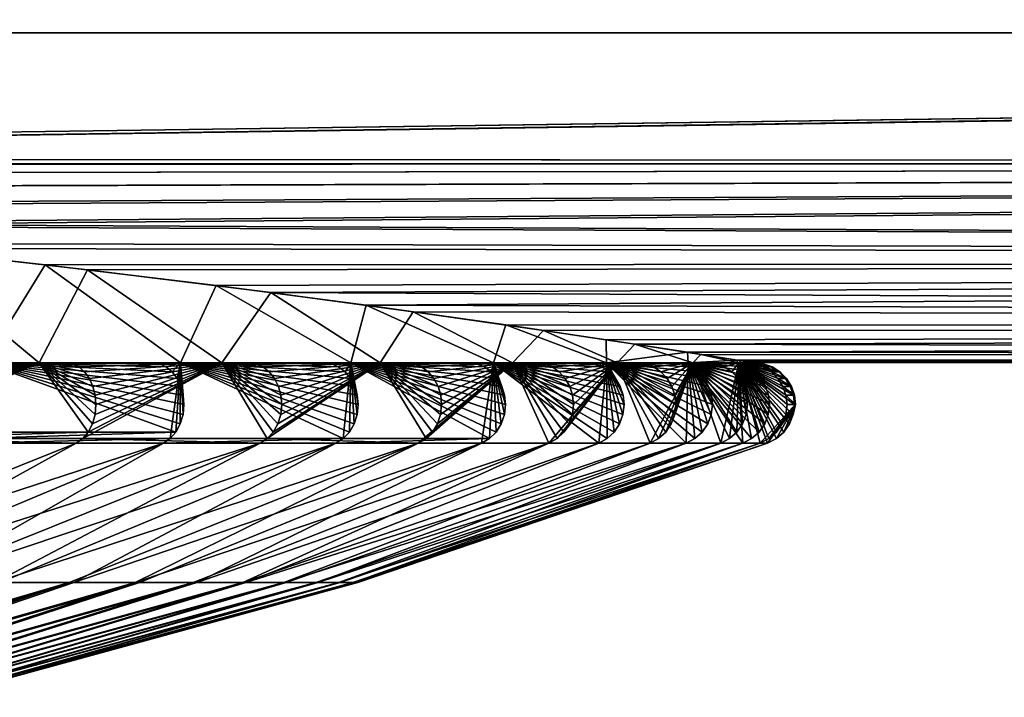
# Model space of a CAD drawing. Extents: x -258 to 14, y -30 to 214.
# Drawn here: x -11 to -9, y -19 to -19 of the extents above; entities that cross this region are included whole.
import ezdxf

# ---------------------------------------------------------------- set-up
doc = ezdxf.new("R2010")
doc.units = 0
doc.header["$MEASUREMENT"] = 0

msp = doc.modelspace()

# ---------------------------------------------------------------- linework, layer by layer
for points in [[(-2, -18.602598, 3.865664), (-23.799999, -18.407375, 4.708348), (-23.799999, -18.602598, 3.865664)], [(-2, -18.602598, 3.865664), (-2, -18.407375, 4.708348), (-23.799999, -18.407375, 4.708348)], [(-2, -18.407375, -4.708348), (-23.799999, -18.602598, -3.865664), (-23.799999, -18.407375, -4.708348)], [(-2, -18.407375, -4.708348), (-2, -18.602598, -3.865664), (-23.799999, -18.602598, -3.865664)], [(-12.858788, -18.754272, 3.045864), (-2, -18.602598, 3.865664), (-23.799999, -18.602598, 3.865664)], [(-2, -18.602598, -3.865664), (-12.54128, -18.754271, -3.045867), (-23.799999, -18.602598, -3.865664)], [(-12.51231, -18.754539, 3.044219), (-2, -18.602598, 3.865664), (-12.858788, -18.754272, 3.045864)], [(-2, -18.602598, -3.865664), (-2, -18.759264, -3.014968), (-12.54128, -18.754271, -3.045867)], [(-2, -18.759264, 3.014968), (-2, -18.602598, 3.865664), (-12.51231, -18.754539, 3.044219)], [(-2, -18.759264, -3.014968), (-12.196694, -18.760353, -3.008186), (-12.54128, -18.754271, -3.045867)], [(-2, -18.759264, 3.014968), (-12.51231, -18.754539, 3.044219), (-12.168004, -18.761145, 3.003244)], [(-2, -18.759264, -3.014968), (-11.858479, -18.77247, -2.931611), (-12.196694, -18.760353, -3.008186)], [(-2, -18.759264, 3.014968), (-12.168004, -18.761145, 3.003244), (-11.863336, -18.772253, 2.933001)], [(-2, -18.759264, 3.014968), (-11.863336, -18.772253, 2.933001), (-11.534939, -18.789755, 2.818711)], [(-2, -18.759264, -3.014968), (-11.530341, -18.790039, -2.816806), (-11.858479, -18.77247, -2.931611)], [(-2, -18.759264, 3.014968), (-11.534939, -18.789755, 2.818711), (-11.251649, -18.809444, 2.684173)], [(-2, -18.759264, -3.014968), (-11.21687, -18.812155, -2.665112), (-11.530341, -18.790039, -2.816806)], [(-2, -18.759264, 3.014968), (-11.251649, -18.809444, 2.684173), (-10.983307, -18.832008, 2.521005)], [(-2, -18.759264, -3.014968), (-10.950756, -18.835003, -2.498529), (-11.21687, -18.812155, -2.665112)], [(-2, -18.877048, 2.158024), (-2, -18.759264, 3.014968), (-10.983307, -18.832008, 2.521005)], [(-2, -18.759264, -3.014968), (-2, -18.877048, -2.158024), (-10.950756, -18.835003, -2.498529)], [(-2, -18.877048, 2.158024), (-10.983307, -18.832008, 2.521005), (-10.733047, -18.856468, 2.331008)], [(-2, -18.877048, -2.158024), (-10.676783, -18.862421, -2.282343), (-10.950756, -18.835003, -2.498529)], [(-2, -18.877048, 2.158024), (-10.733047, -18.856468, 2.331008), (-10.503564, -18.881786, 2.116167)], [(-10.503564, -18.881786, 2.116167), (-10.733047, -18.856468, 2.331008), (-10.576413, -19, 2.189265)], [(-10.676783, -18.862421, -2.282343), (-10.510736, -19, -2.123587), (-10.757149, -19, -2.351133)], [(-2, -18.877048, -2.158024), (-10.452393, -18.887806, -2.061736), (-10.676783, -18.862421, -2.282343)], [(-10.676783, -18.862421, -2.282343), (-10.452393, -18.887806, -2.061736), (-10.510736, -19, -2.123587)], [(-2, -18.877048, 2.158024), (-10.503564, -18.881786, 2.116167), (-10.297505, -18.906864, 1.878966)], [(-2, -18.877048, -2.158024), (-10.231726, -18.915335, -1.791679), (-10.452393, -18.887806, -2.061736)], [(-10.116891, -18.930662, 1.621742), (-2, -18.877048, 2.158024), (-10.297505, -18.906864, 1.878966)], [(-2, -18.877048, -2.158024), (-2, -18.955708, -1.296606), (-10.231726, -18.915335, -1.791679)], [(-2, -18.955708, 1.296606), (-2, -18.877048, 2.158024), (-10.116891, -18.930662, 1.621742)], [(-10.340436, -19, 1.932604), (-10.503564, -18.881786, 2.116167), (-10.576413, -19, 2.189265)], [(-10.452393, -18.887806, -2.061736), (-10.290798, -19, -1.87036), (-10.510736, -19, -2.123587)], [(-10.297505, -18.906864, 1.878966), (-10.503564, -18.881786, 2.116167), (-10.340436, -19, 1.932604)], [(-10.452393, -18.887806, -2.061736), (-10.231726, -18.915335, -1.791679), (-10.290798, -19, -1.87036)], [(-10.135293, -19, 1.65069), (-10.297505, -18.906864, 1.878966), (-10.340436, -19, 1.932604)], [(-10.116891, -18.930662, 1.621742), (-10.297505, -18.906864, 1.878966), (-10.135293, -19, 1.65069)], [(-10.231726, -18.915335, -1.791679), (-10.099995, -19, -1.594514), (-10.290798, -19, -1.87036)], [(-10.231726, -18.915335, -1.791679), (-2, -18.955708, -1.296606), (-10.060476, -18.938442, -1.528208)], [(-10.231726, -18.915335, -1.791679), (-10.060476, -18.938442, -1.528208), (-10.099995, -19, -1.594514)], [(-9.963663, -19, 1.347206), (-10.116891, -18.930662, 1.621742), (-10.135293, -19, 1.65069)], [(-2, -18.955708, 1.296606), (-10.116891, -18.930662, 1.621742), (-9.948833, -18.954325, 1.316656)], [(-9.948833, -18.954325, 1.316656), (-10.116891, -18.930662, 1.621742), (-9.963663, -19, 1.347206)], [(-10.060476, -18.938442, -1.528208), (-9.940635, -19, -1.299385), (-10.099995, -19, -1.594514)], [(-2, -18.955708, -1.296606), (-9.903522, -18.960955, -1.217466), (-10.060476, -18.938442, -1.528208)], [(-10.060476, -18.938442, -1.528208), (-9.903522, -18.960955, -1.217466), (-9.940635, -19, -1.299385)], [(-9.827791, -19, 1.026117), (-9.948833, -18.954325, 1.316656), (-9.963663, -19, 1.347206)], [(-2, -18.955708, 1.296606), (-9.948833, -18.954325, 1.316656), (-9.828205, -18.972208, 1.027274)], [(-9.828205, -18.972208, 1.027274), (-9.948833, -18.954325, 1.316656), (-9.827791, -19, 1.026117)], [(-9.940635, -19, -1.299385), (-9.903522, -18.960955, -1.217466), (-9.814643, -19, -0.988543)], [(-2, -18.955708, -1.296606), (-9.793367, -18.977512, -0.924114), (-9.903522, -18.960955, -1.217466)], [(-9.903522, -18.960955, -1.217466), (-9.793367, -18.977512, -0.924114), (-9.814643, -19, -0.988543)], [(-9.730188, -18.987293, 0.69478), (-2, -18.955708, 1.296606), (-9.828205, -18.972208, 1.027274)], [(-2, -18.955708, -1.296606), (-2, -18.995077, -0.432501), (-9.793367, -18.977512, -0.924114)], [(-2, -18.995077, 0.432501), (-2, -18.955708, 1.296606), (-9.730188, -18.987293, 0.69478)], [(-9.730188, -18.987293, 0.69478), (-9.828205, -18.972208, 1.027274), (-9.827791, -19, 1.026117)], [(-9.730188, -18.987293, 0.69478), (-9.827791, -19, 1.026117), (-9.729451, -19, 0.691619)], [(-9.814643, -19, -0.988543), (-9.793367, -18.977512, -0.924114), (-9.723545, -19, -0.665746)], [(-9.793367, -18.977512, -0.924114), (-2, -18.995077, -0.432501), (-9.714022, -18.989828, -0.621631)], [(-9.793367, -18.977512, -0.924114), (-9.714022, -18.989828, -0.621631), (-9.723545, -19, -0.665746)], [(-2, -18.995077, 0.432501), (-9.730188, -18.987293, 0.69478), (-9.670469, -18.996725, 0.352768)], [(-9.670469, -18.996725, 0.352768), (-9.730188, -18.987293, 0.69478), (-9.729451, -19, 0.691619)], [(-10.71943, -19.001253, -2.334059), (-10.757149, -19, -2.351133), (-10.510736, -19, -2.123587)], [(-10.71943, -19.001253, -2.334059), (-10.510736, -19, -2.123587), (-10.712592, -19.004951, -2.342118)], [(-10.712592, -19.004951, -2.342118), (-10.510736, -19, -2.123587), (-10.706458, -19.010908, -2.349346)], [(-10.706458, -19.010908, -2.349346), (-10.510736, -19, -2.123587), (-10.701336, -19.018826, -2.355383)], [(-10.702487, -19.083282, -2.354026), (-10.510736, -19, -2.123587), (-10.451479, -19.083282, -2.115574)], [(-10.698017, -19.073336, -2.359293), (-10.510736, -19, -2.123587), (-10.702487, -19.083282, -2.354026)], [(-10.701336, -19.018826, -2.355383), (-10.510736, -19, -2.123587), (-10.697481, -19.028305, -2.359925)], [(-10.695227, -19.062021, -2.362582), (-10.510736, -19, -2.123587), (-10.698017, -19.073336, -2.359293)], [(-10.697481, -19.028305, -2.359925), (-10.510736, -19, -2.123587), (-10.695089, -19.038874, -2.362744)], [(-10.694278, -19.049999, -2.3637), (-10.510736, -19, -2.123587), (-10.695227, -19.062021, -2.362582)], [(-10.695089, -19.038874, -2.362744), (-10.510736, -19, -2.123587), (-10.694278, -19.049999, -2.3637)], [(-10.345974, -19.083282, 1.997513), (-10.576413, -19, 2.189265), (-10.584426, -19.083282, 2.248521)], [(-10.340707, -19.073336, 2.001982), (-10.576413, -19, 2.189265), (-10.345974, -19.083282, 1.997513)], [(-10.337418, -19.062021, 2.004773), (-10.576413, -19, 2.189265), (-10.340707, -19.073336, 2.001982)], [(-10.3363, -19.049999, 2.005722), (-10.576413, -19, 2.189265), (-10.337418, -19.062021, 2.004773)], [(-10.337255, -19.038874, 2.004911), (-10.576413, -19, 2.189265), (-10.3363, -19.049999, 2.005722)], [(-10.340075, -19.028305, 2.002518), (-10.576413, -19, 2.189265), (-10.337255, -19.038874, 2.004911)], [(-10.344617, -19.018826, 1.998664), (-10.576413, -19, 2.189265), (-10.340075, -19.028305, 2.002518)], [(-10.350654, -19.010908, 1.993542), (-10.576413, -19, 2.189265), (-10.344617, -19.018826, 1.998664)], [(-10.357882, -19.004951, 1.987408), (-10.576413, -19, 2.189265), (-10.350654, -19.010908, 1.993542)], [(-10.365941, -19.001253, 1.98057), (-10.576413, -19, 2.189265), (-10.357882, -19.004951, 1.987408)], [(-10.365941, -19.001253, 1.98057), (-10.340436, -19, 1.932604), (-10.576413, -19, 2.189265)], [(-10.446448, -19.073336, -2.120307), (-10.451479, -19.083282, -2.115574), (-10.510736, -19, -2.123587)], [(-10.443307, -19.062021, -2.123263), (-10.446448, -19.073336, -2.120307), (-10.510736, -19, -2.123587)], [(-10.442239, -19.049999, -2.124268), (-10.443307, -19.062021, -2.123263), (-10.510736, -19, -2.123587)], [(-10.443151, -19.038874, -2.123409), (-10.442239, -19.049999, -2.124268), (-10.510736, -19, -2.123587)], [(-10.445846, -19.028305, -2.120875), (-10.443151, -19.038874, -2.123409), (-10.510736, -19, -2.123587)], [(-10.450184, -19.018826, -2.116793), (-10.445846, -19.028305, -2.120875), (-10.510736, -19, -2.123587)], [(-10.45595, -19.010908, -2.111368), (-10.450184, -19.018826, -2.116793), (-10.510736, -19, -2.123587)], [(-10.462854, -19.004951, -2.104872), (-10.45595, -19.010908, -2.111368), (-10.510736, -19, -2.123587)], [(-10.470551, -19.001253, -2.09763), (-10.510736, -19, -2.123587), (-10.290798, -19, -1.87036)], [(-10.470551, -19.001253, -2.09763), (-10.462854, -19.004951, -2.104872), (-10.510736, -19, -2.123587)], [(-10.470551, -19.001253, -2.09763), (-10.290798, -19, -1.87036), (-10.462854, -19.004951, -2.104872)], [(-10.462854, -19.004951, -2.104872), (-10.290798, -19, -1.87036), (-10.45595, -19.010908, -2.111368)], [(-10.458104, -19.091278, -2.109341), (-10.290798, -19, -1.87036), (-10.23603, -19.091278, -1.845065)], [(-10.451479, -19.083282, -2.115574), (-10.290798, -19, -1.87036), (-10.458104, -19.091278, -2.109341)], [(-10.45595, -19.010908, -2.111368), (-10.290798, -19, -1.87036), (-10.450184, -19.018826, -2.116793)], [(-10.446448, -19.073336, -2.120307), (-10.290798, -19, -1.87036), (-10.451479, -19.083282, -2.115574)], [(-10.450184, -19.018826, -2.116793), (-10.290798, -19, -1.87036), (-10.445846, -19.028305, -2.120875)], [(-10.443307, -19.062021, -2.123263), (-10.290798, -19, -1.87036), (-10.446448, -19.073336, -2.120307)], [(-10.445846, -19.028305, -2.120875), (-10.290798, -19, -1.87036), (-10.443151, -19.038874, -2.123409)], [(-10.442239, -19.049999, -2.124268), (-10.290798, -19, -1.87036), (-10.443307, -19.062021, -2.123263)], [(-10.443151, -19.038874, -2.123409), (-10.290798, -19, -1.87036), (-10.442239, -19.049999, -2.124268)], [(-10.365941, -19.001253, 1.98057), (-10.357882, -19.004951, 1.987408), (-10.340436, -19, 1.932604)], [(-10.357882, -19.004951, 1.987408), (-10.350654, -19.010908, 1.993542), (-10.340436, -19, 1.932604)], [(-10.345974, -19.083282, 1.997513), (-10.35291, -19.091278, 1.991628), (-10.340436, -19, 1.932604)], [(-10.144676, -19.091278, 1.716314), (-10.340436, -19, 1.932604), (-10.35291, -19.091278, 1.991628)], [(-10.350654, -19.010908, 1.993542), (-10.344617, -19.018826, 1.998664), (-10.340436, -19, 1.932604)], [(-10.340707, -19.073336, 2.001982), (-10.345974, -19.083282, 1.997513), (-10.340436, -19, 1.932604)], [(-10.344617, -19.018826, 1.998664), (-10.340075, -19.028305, 2.002518), (-10.340436, -19, 1.932604)], [(-10.337418, -19.062021, 2.004773), (-10.340707, -19.073336, 2.001982), (-10.340436, -19, 1.932604)], [(-10.3363, -19.049999, 2.005722), (-10.337418, -19.062021, 2.004773), (-10.340436, -19, 1.932604)], [(-10.337255, -19.038874, 2.004911), (-10.3363, -19.049999, 2.005722), (-10.340436, -19, 1.932604)], [(-10.340075, -19.028305, 2.002518), (-10.337255, -19.038874, 2.004911), (-10.340436, -19, 1.932604)], [(-10.137125, -19.083282, 1.721386), (-10.340436, -19, 1.932604), (-10.144676, -19.091278, 1.716314)], [(-10.131391, -19.073336, 1.725237), (-10.340436, -19, 1.932604), (-10.137125, -19.083282, 1.721386)], [(-10.12781, -19.062021, 1.727643), (-10.340436, -19, 1.932604), (-10.131391, -19.073336, 1.725237)], [(-10.126593, -19.049999, 1.72846), (-10.340436, -19, 1.932604), (-10.12781, -19.062021, 1.727643)], [(-10.127633, -19.038874, 1.727761), (-10.340436, -19, 1.932604), (-10.126593, -19.049999, 1.72846)], [(-10.130703, -19.028305, 1.725699), (-10.340436, -19, 1.932604), (-10.127633, -19.038874, 1.727761)], [(-10.135648, -19.018826, 1.722378), (-10.340436, -19, 1.932604), (-10.130703, -19.028305, 1.725699)], [(-10.14222, -19.010908, 1.717964), (-10.340436, -19, 1.932604), (-10.135648, -19.018826, 1.722378)], [(-10.15009, -19.004951, 1.712678), (-10.340436, -19, 1.932604), (-10.14222, -19.010908, 1.717964)], [(-10.158863, -19.001253, 1.706785), (-10.340436, -19, 1.932604), (-10.15009, -19.004951, 1.712678)], [(-10.158863, -19.001253, 1.706785), (-10.135293, -19, 1.65069), (-10.340436, -19, 1.932604)], [(-10.228748, -19.083282, -1.850517), (-10.23603, -19.091278, -1.845065), (-10.290798, -19, -1.87036)], [(-10.223219, -19.073336, -1.854658), (-10.228748, -19.083282, -1.850517), (-10.290798, -19, -1.87036)], [(-10.219767, -19.062021, -1.857243), (-10.223219, -19.073336, -1.854658), (-10.290798, -19, -1.87036)], [(-10.218593, -19.049999, -1.858122), (-10.219767, -19.062021, -1.857243), (-10.290798, -19, -1.87036)], [(-10.219596, -19.038874, -1.857371), (-10.218593, -19.049999, -1.858122), (-10.290798, -19, -1.87036)], [(-10.222556, -19.028305, -1.855154), (-10.219596, -19.038874, -1.857371), (-10.290798, -19, -1.87036)], [(-10.227324, -19.018826, -1.851584), (-10.222556, -19.028305, -1.855154), (-10.290798, -19, -1.87036)], [(-10.233662, -19.010908, -1.846838), (-10.227324, -19.018826, -1.851584), (-10.290798, -19, -1.87036)], [(-10.24125, -19.004951, -1.841156), (-10.233662, -19.010908, -1.846838), (-10.290798, -19, -1.87036)], [(-10.249709, -19.001253, -1.834821), (-10.24125, -19.004951, -1.841156), (-10.290798, -19, -1.87036)], [(-10.249709, -19.001253, -1.834821), (-10.290798, -19, -1.87036), (-10.099995, -19, -1.594514)], [(-10.249709, -19.001253, -1.834821), (-10.099995, -19, -1.594514), (-10.24125, -19.004951, -1.841156)], [(-10.24125, -19.004951, -1.841156), (-10.099995, -19, -1.594514), (-10.233662, -19.010908, -1.846838)], [(-10.23603, -19.091278, -1.845065), (-10.099995, -19, -1.594514), (-10.044941, -19.091278, -1.557587)], [(-10.228748, -19.083282, -1.850517), (-10.099995, -19, -1.594514), (-10.23603, -19.091278, -1.845065)], [(-10.233662, -19.010908, -1.846838), (-10.099995, -19, -1.594514), (-10.227324, -19.018826, -1.851584)], [(-10.223219, -19.073336, -1.854658), (-10.099995, -19, -1.594514), (-10.228748, -19.083282, -1.850517)], [(-10.227324, -19.018826, -1.851584), (-10.099995, -19, -1.594514), (-10.222556, -19.028305, -1.855154)], [(-10.219767, -19.062021, -1.857243), (-10.099995, -19, -1.594514), (-10.223219, -19.073336, -1.854658)], [(-10.222556, -19.028305, -1.855154), (-10.099995, -19, -1.594514), (-10.219596, -19.038874, -1.857371)], [(-10.218593, -19.049999, -1.858122), (-10.099995, -19, -1.594514), (-10.219767, -19.062021, -1.857243)], [(-10.219596, -19.038874, -1.857371), (-10.099995, -19, -1.594514), (-10.218593, -19.049999, -1.858122)], [(-10.158863, -19.001253, 1.706785), (-10.15009, -19.004951, 1.712678), (-10.135293, -19, 1.65069)], [(-10.15009, -19.004951, 1.712678), (-10.14222, -19.010908, 1.717964), (-10.135293, -19, 1.65069)], [(-10.137125, -19.083282, 1.721386), (-10.144676, -19.091278, 1.716314), (-10.135293, -19, 1.65069)], [(-9.968577, -19.091278, 1.419417), (-10.135293, -19, 1.65069), (-10.144676, -19.091278, 1.716314)], [(-10.14222, -19.010908, 1.717964), (-10.135648, -19.018826, 1.722378), (-10.135293, -19, 1.65069)], [(-10.131391, -19.073336, 1.725237), (-10.137125, -19.083282, 1.721386), (-10.135293, -19, 1.65069)], [(-10.135648, -19.018826, 1.722378), (-10.130703, -19.028305, 1.725699), (-10.135293, -19, 1.65069)], [(-10.12781, -19.062021, 1.727643), (-10.131391, -19.073336, 1.725237), (-10.135293, -19, 1.65069)], [(-10.126593, -19.049999, 1.72846), (-10.12781, -19.062021, 1.727643), (-10.135293, -19, 1.65069)], [(-10.127633, -19.038874, 1.727761), (-10.126593, -19.049999, 1.72846), (-10.135293, -19, 1.65069)], [(-10.130703, -19.028305, 1.725699), (-10.127633, -19.038874, 1.727761), (-10.135293, -19, 1.65069)], [(-9.960505, -19.083282, 1.423611), (-10.135293, -19, 1.65069), (-9.968577, -19.091278, 1.419417)], [(-9.954376, -19.073336, 1.426797), (-10.135293, -19, 1.65069), (-9.960505, -19.083282, 1.423611)], [(-9.950549, -19.062021, 1.428786), (-10.135293, -19, 1.65069), (-9.954376, -19.073336, 1.426797)], [(-9.949247, -19.049999, 1.429462), (-10.135293, -19, 1.65069), (-9.950549, -19.062021, 1.428786)], [(-9.95036, -19.038874, 1.428884), (-10.135293, -19, 1.65069), (-9.949247, -19.049999, 1.429462)], [(-9.953641, -19.028305, 1.427179), (-10.135293, -19, 1.65069), (-9.95036, -19.038874, 1.428884)], [(-9.958927, -19.018826, 1.424432), (-10.135293, -19, 1.65069), (-9.953641, -19.028305, 1.427179)], [(-9.965952, -19.010908, 1.420781), (-10.135293, -19, 1.65069), (-9.958927, -19.018826, 1.424432)], [(-9.974364, -19.004951, 1.416409), (-10.135293, -19, 1.65069), (-9.965952, -19.010908, 1.420781)], [(-9.983742, -19.001253, 1.411536), (-9.963663, -19, 1.347206), (-10.135293, -19, 1.65069)], [(-9.983742, -19.001253, 1.411536), (-10.135293, -19, 1.65069), (-9.974364, -19.004951, 1.416409)], [(-10.037095, -19.083282, -1.562189), (-10.044941, -19.091278, -1.557587), (-10.099995, -19, -1.594514)], [(-10.031137, -19.073336, -1.565684), (-10.037095, -19.083282, -1.562189), (-10.099995, -19, -1.594514)], [(-10.027416, -19.062021, -1.567867), (-10.031137, -19.073336, -1.565684), (-10.099995, -19, -1.594514)], [(-10.026152, -19.049999, -1.568609), (-10.027416, -19.062021, -1.567867), (-10.099995, -19, -1.594514)], [(-10.027233, -19.038874, -1.567975), (-10.026152, -19.049999, -1.568609), (-10.099995, -19, -1.594514)], [(-10.030422, -19.028305, -1.566104), (-10.027233, -19.038874, -1.567975), (-10.099995, -19, -1.594514)], [(-10.035561, -19.018826, -1.563089), (-10.030422, -19.028305, -1.566104), (-10.099995, -19, -1.594514)], [(-10.042389, -19.010908, -1.559083), (-10.035561, -19.018826, -1.563089), (-10.099995, -19, -1.594514)], [(-10.050567, -19.004951, -1.554286), (-10.042389, -19.010908, -1.559083), (-10.099995, -19, -1.594514)], [(-10.059682, -19.001253, -1.548939), (-10.099995, -19, -1.594514), (-9.940635, -19, -1.299385)], [(-10.059682, -19.001253, -1.548939), (-10.050567, -19.004951, -1.554286), (-10.099995, -19, -1.594514)], [(-10.059682, -19.001253, -1.548939), (-9.940635, -19, -1.299385), (-10.050567, -19.004951, -1.554286)], [(-10.054214, -19.096851, -1.552146), (-9.940635, -19, -1.299385), (-9.897065, -19.096851, -1.246153)], [(-10.044941, -19.091278, -1.557587), (-9.940635, -19, -1.299385), (-10.054214, -19.096851, -1.552146)], [(-10.050567, -19.004951, -1.554286), (-9.940635, -19, -1.299385), (-10.042389, -19.010908, -1.559083)], [(-10.037095, -19.083282, -1.562189), (-9.940635, -19, -1.299385), (-10.044941, -19.091278, -1.557587)], [(-10.042389, -19.010908, -1.559083), (-9.940635, -19, -1.299385), (-10.035561, -19.018826, -1.563089)], [(-10.031137, -19.073336, -1.565684), (-9.940635, -19, -1.299385), (-10.037095, -19.083282, -1.562189)], [(-10.035561, -19.018826, -1.563089), (-9.940635, -19, -1.299385), (-10.030422, -19.028305, -1.566104)], [(-10.027416, -19.062021, -1.567867), (-9.940635, -19, -1.299385), (-10.031137, -19.073336, -1.565684)], [(-10.030422, -19.028305, -1.566104), (-9.940635, -19, -1.299385), (-10.027233, -19.038874, -1.567975)], [(-10.026152, -19.049999, -1.568609), (-9.940635, -19, -1.299385), (-10.027416, -19.062021, -1.567867)], [(-10.027233, -19.038874, -1.567975), (-9.940635, -19, -1.299385), (-10.026152, -19.049999, -1.568609)], [(-9.983742, -19.001253, 1.411536), (-9.974364, -19.004951, 1.416409), (-9.963663, -19, 1.347206)], [(-9.836863, -19.096851, 1.100811), (-9.963663, -19, 1.347206), (-9.978117, -19.096851, 1.414459)], [(-9.968577, -19.091278, 1.419417), (-9.978117, -19.096851, 1.414459), (-9.963663, -19, 1.347206)], [(-9.974364, -19.004951, 1.416409), (-9.965952, -19.010908, 1.420781), (-9.963663, -19, 1.347206)], [(-9.960505, -19.083282, 1.423611), (-9.968577, -19.091278, 1.419417), (-9.963663, -19, 1.347206)], [(-9.965952, -19.010908, 1.420781), (-9.958927, -19.018826, 1.424432), (-9.963663, -19, 1.347206)], [(-9.954376, -19.073336, 1.426797), (-9.960505, -19.083282, 1.423611), (-9.963663, -19, 1.347206)], [(-9.950549, -19.062021, 1.428786), (-9.954376, -19.073336, 1.426797), (-9.963663, -19, 1.347206)], [(-9.949247, -19.049999, 1.429462), (-9.950549, -19.062021, 1.428786), (-9.963663, -19, 1.347206)], [(-9.95036, -19.038874, 1.428884), (-9.949247, -19.049999, 1.429462), (-9.963663, -19, 1.347206)], [(-9.953641, -19.028305, 1.427179), (-9.95036, -19.038874, 1.428884), (-9.963663, -19, 1.347206)], [(-9.958927, -19.018826, 1.424432), (-9.953641, -19.028305, 1.427179), (-9.963663, -19, 1.347206)], [(-9.826827, -19.091278, 1.10467), (-9.963663, -19, 1.347206), (-9.836863, -19.096851, 1.100811)], [(-9.818337, -19.083282, 1.107934), (-9.963663, -19, 1.347206), (-9.826827, -19.091278, 1.10467)], [(-9.81189, -19.073336, 1.110413), (-9.963663, -19, 1.347206), (-9.818337, -19.083282, 1.107934)], [(-9.807863, -19.062021, 1.111961), (-9.963663, -19, 1.347206), (-9.81189, -19.073336, 1.110413)], [(-9.806495, -19.049999, 1.112487), (-9.963663, -19, 1.347206), (-9.807863, -19.062021, 1.111961)], [(-9.807665, -19.038874, 1.112037), (-9.963663, -19, 1.347206), (-9.806495, -19.049999, 1.112487)], [(-9.811116, -19.028305, 1.11071), (-9.963663, -19, 1.347206), (-9.807665, -19.038874, 1.112037)], [(-9.816676, -19.018826, 1.108572), (-9.963663, -19, 1.347206), (-9.811116, -19.028305, 1.11071)], [(-9.824066, -19.010908, 1.105731), (-9.963663, -19, 1.347206), (-9.816676, -19.018826, 1.108572)], [(-9.832915, -19.004951, 1.102329), (-9.963663, -19, 1.347206), (-9.824066, -19.010908, 1.105731)], [(-9.842779, -19.001253, 1.098536), (-9.963663, -19, 1.347206), (-9.832915, -19.004951, 1.102329)], [(-9.842779, -19.001253, 1.098536), (-9.827791, -19, 1.026117), (-9.963663, -19, 1.347206)], [(-9.88724, -19.091278, -1.25052), (-9.897065, -19.096851, -1.246153), (-9.940635, -19, -1.299385)], [(-9.878929, -19.083282, -1.254216), (-9.88724, -19.091278, -1.25052), (-9.940635, -19, -1.299385)], [(-9.872617, -19.073336, -1.257022), (-9.878929, -19.083282, -1.254216), (-9.940635, -19, -1.299385)], [(-9.868676, -19.062021, -1.258774), (-9.872617, -19.073336, -1.257022), (-9.940635, -19, -1.299385)], [(-9.867335, -19.049999, -1.25937), (-9.868676, -19.062021, -1.258774), (-9.940635, -19, -1.299385)], [(-9.868482, -19.038874, -1.258861), (-9.867335, -19.049999, -1.25937), (-9.940635, -19, -1.299385)], [(-9.871861, -19.028305, -1.257358), (-9.868482, -19.038874, -1.258861), (-9.940635, -19, -1.299385)], [(-9.877303, -19.018826, -1.254938), (-9.871861, -19.028305, -1.257358), (-9.940635, -19, -1.299385)], [(-9.884538, -19.010908, -1.251722), (-9.877303, -19.018826, -1.254938), (-9.940635, -19, -1.299385)], [(-9.893201, -19.004951, -1.247871), (-9.884538, -19.010908, -1.251722), (-9.940635, -19, -1.299385)], [(-9.902857, -19.001253, -1.243577), (-9.940635, -19, -1.299385), (-9.814643, -19, -0.988543)], [(-9.902857, -19.001253, -1.243577), (-9.893201, -19.004951, -1.247871), (-9.940635, -19, -1.299385)], [(-9.902857, -19.001253, -1.243577), (-9.814643, -19, -0.988543), (-9.893201, -19.004951, -1.247871)], [(-9.897065, -19.096851, -1.246153), (-9.814643, -19, -0.988543), (-9.775165, -19.096851, -0.924488)], [(-9.88724, -19.091278, -1.25052), (-9.814643, -19, -0.988543), (-9.897065, -19.096851, -1.246153)], [(-9.893201, -19.004951, -1.247871), (-9.814643, -19, -0.988543), (-9.884538, -19.010908, -1.251722)], [(-9.878929, -19.083282, -1.254216), (-9.814643, -19, -0.988543), (-9.88724, -19.091278, -1.25052)], [(-9.884538, -19.010908, -1.251722), (-9.814643, -19, -0.988543), (-9.877303, -19.018826, -1.254938)], [(-9.872617, -19.073336, -1.257022), (-9.814643, -19, -0.988543), (-9.878929, -19.083282, -1.254216)], [(-9.877303, -19.018826, -1.254938), (-9.814643, -19, -0.988543), (-9.871861, -19.028305, -1.257358)], [(-9.868676, -19.062021, -1.258774), (-9.814643, -19, -0.988543), (-9.872617, -19.073336, -1.257022)], [(-9.871861, -19.028305, -1.257358), (-9.814643, -19, -0.988543), (-9.868482, -19.038874, -1.258861)], [(-9.867335, -19.049999, -1.25937), (-9.814643, -19, -0.988543), (-9.868676, -19.062021, -1.258774)], [(-9.868482, -19.038874, -1.258861), (-9.814643, -19, -0.988543), (-9.867335, -19.049999, -1.25937)], [(-9.842779, -19.001253, 1.098536), (-9.832915, -19.004951, 1.102329), (-9.827791, -19, 1.026117)], [(-9.731614, -19.096851, 0.77332), (-9.827791, -19, 1.026117), (-9.836863, -19.096851, 1.100811)], [(-9.826827, -19.091278, 1.10467), (-9.836863, -19.096851, 1.100811), (-9.827791, -19, 1.026117)], [(-9.832915, -19.004951, 1.102329), (-9.824066, -19.010908, 1.105731), (-9.827791, -19, 1.026117)], [(-9.818337, -19.083282, 1.107934), (-9.826827, -19.091278, 1.10467), (-9.827791, -19, 1.026117)], [(-9.81189, -19.073336, 1.110413), (-9.818337, -19.083282, 1.107934), (-9.827791, -19, 1.026117)], [(-9.807863, -19.062021, 1.111961), (-9.81189, -19.073336, 1.110413), (-9.827791, -19, 1.026117)], [(-9.806495, -19.049999, 1.112487), (-9.807863, -19.062021, 1.111961), (-9.827791, -19, 1.026117)], [(-9.807665, -19.038874, 1.112037), (-9.806495, -19.049999, 1.112487), (-9.827791, -19, 1.026117)], [(-9.811116, -19.028305, 1.11071), (-9.807665, -19.038874, 1.112037), (-9.827791, -19, 1.026117)], [(-9.816676, -19.018826, 1.108572), (-9.811116, -19.028305, 1.11071), (-9.827791, -19, 1.026117)], [(-9.824066, -19.010908, 1.105731), (-9.816676, -19.018826, 1.108572), (-9.827791, -19, 1.026117)], [(-9.72121, -19.091278, 0.77603), (-9.827791, -19, 1.026117), (-9.731614, -19.096851, 0.77332)], [(-9.712407, -19.083282, 0.778324), (-9.827791, -19, 1.026117), (-9.72121, -19.091278, 0.77603)], [(-9.705723, -19.073336, 0.780065), (-9.827791, -19, 1.026117), (-9.712407, -19.083282, 0.778324)], [(-9.701549, -19.062021, 0.781152), (-9.827791, -19, 1.026117), (-9.705723, -19.073336, 0.780065)], [(-9.70013, -19.049999, 0.781522), (-9.827791, -19, 1.026117), (-9.701549, -19.062021, 0.781152)], [(-9.701343, -19.038874, 0.781206), (-9.827791, -19, 1.026117), (-9.70013, -19.049999, 0.781522)], [(-9.704921, -19.028305, 0.780274), (-9.827791, -19, 1.026117), (-9.701343, -19.038874, 0.781206)], [(-9.710686, -19.018826, 0.778772), (-9.827791, -19, 1.026117), (-9.704921, -19.028305, 0.780274)], [(-9.718347, -19.010908, 0.776776), (-9.827791, -19, 1.026117), (-9.710686, -19.018826, 0.778772)], [(-9.727521, -19.004951, 0.774386), (-9.827791, -19, 1.026117), (-9.718347, -19.010908, 0.776776)], [(-9.737748, -19.001253, 0.771722), (-9.827791, -19, 1.026117), (-9.727521, -19.004951, 0.774386)], [(-9.737748, -19.001253, 0.771722), (-9.729451, -19, 0.691619), (-9.827791, -19, 1.026117)], [(-9.764913, -19.091278, -0.927728), (-9.775165, -19.096851, -0.924488), (-9.814643, -19, -0.988543)], [(-9.75624, -19.083282, -0.93047), (-9.764913, -19.091278, -0.927728), (-9.814643, -19, -0.988543)], [(-9.749654, -19.073336, -0.932552), (-9.75624, -19.083282, -0.93047), (-9.814643, -19, -0.988543)], [(-9.745541, -19.062021, -0.933852), (-9.749654, -19.073336, -0.932552), (-9.814643, -19, -0.988543)], [(-9.744143, -19.049999, -0.934294), (-9.745541, -19.062021, -0.933852), (-9.814643, -19, -0.988543)], [(-9.745337, -19.038874, -0.933916), (-9.744143, -19.049999, -0.934294), (-9.814643, -19, -0.988543)], [(-9.748863, -19.028305, -0.932801), (-9.745337, -19.038874, -0.933916), (-9.814643, -19, -0.988543)], [(-9.754543, -19.018826, -0.931006), (-9.748863, -19.028305, -0.932801), (-9.814643, -19, -0.988543)], [(-9.762093, -19.010908, -0.92862), (-9.754543, -19.018826, -0.931006), (-9.814643, -19, -0.988543)], [(-9.771132, -19.004951, -0.925763), (-9.762093, -19.010908, -0.92862), (-9.814643, -19, -0.988543)], [(-9.781209, -19.001253, -0.922578), (-9.771132, -19.004951, -0.925763), (-9.814643, -19, -0.988543)], [(-9.781209, -19.001253, -0.922578), (-9.814643, -19, -0.988543), (-9.723545, -19, -0.665746)], [(-9.781209, -19.001253, -0.922578), (-9.723545, -19, -0.665746), (-9.771132, -19.004951, -0.925763)], [(-9.775165, -19.096851, -0.924488), (-9.723545, -19, -0.665746), (-9.690045, -19.096851, -0.591197)], [(-9.764913, -19.091278, -0.927728), (-9.723545, -19, -0.665746), (-9.775165, -19.096851, -0.924488)], [(-9.771132, -19.004951, -0.925763), (-9.723545, -19, -0.665746), (-9.762093, -19.010908, -0.92862)], [(-9.75624, -19.083282, -0.93047), (-9.723545, -19, -0.665746), (-9.764913, -19.091278, -0.927728)], [(-9.762093, -19.010908, -0.92862), (-9.723545, -19, -0.665746), (-9.754543, -19.018826, -0.931006)], [(-9.749654, -19.073336, -0.932552), (-9.723545, -19, -0.665746), (-9.75624, -19.083282, -0.93047)], [(-9.754543, -19.018826, -0.931006), (-9.723545, -19, -0.665746), (-9.748863, -19.028305, -0.932801)], [(-9.745541, -19.062021, -0.933852), (-9.723545, -19, -0.665746), (-9.749654, -19.073336, -0.932552)], [(-9.748863, -19.028305, -0.932801), (-9.723545, -19, -0.665746), (-9.745337, -19.038874, -0.933916)], [(-9.744143, -19.049999, -0.934294), (-9.723545, -19, -0.665746), (-9.745541, -19.062021, -0.933852)], [(-9.745337, -19.038874, -0.933916), (-9.723545, -19, -0.665746), (-9.744143, -19.049999, -0.934294)], [(-9.737748, -19.001253, 0.771722), (-9.727521, -19.004951, 0.774386), (-9.729451, -19, 0.691619)], [(-9.663694, -19.096851, 0.436104), (-9.729451, -19, 0.691619), (-9.731614, -19.096851, 0.77332)], [(-9.72121, -19.091278, 0.77603), (-9.731614, -19.096851, 0.77332), (-9.729451, -19, 0.691619)], [(-9.670469, -18.996725, 0.352768), (-9.729451, -19, 0.691619), (-9.669928, -19, 0.348084)], [(-9.712407, -19.083282, 0.778324), (-9.72121, -19.091278, 0.77603), (-9.729451, -19, 0.691619)], [(-9.705723, -19.073336, 0.780065), (-9.712407, -19.083282, 0.778324), (-9.729451, -19, 0.691619)], [(-9.701549, -19.062021, 0.781152), (-9.705723, -19.073336, 0.780065), (-9.729451, -19, 0.691619)], [(-9.70013, -19.049999, 0.781522), (-9.701549, -19.062021, 0.781152), (-9.729451, -19, 0.691619)], [(-9.701343, -19.038874, 0.781206), (-9.70013, -19.049999, 0.781522), (-9.729451, -19, 0.691619)], [(-9.704921, -19.028305, 0.780274), (-9.701343, -19.038874, 0.781206), (-9.729451, -19, 0.691619)], [(-9.710686, -19.018826, 0.778772), (-9.704921, -19.028305, 0.780274), (-9.729451, -19, 0.691619)], [(-9.718347, -19.010908, 0.776776), (-9.710686, -19.018826, 0.778772), (-9.729451, -19, 0.691619)], [(-9.727521, -19.004951, 0.774386), (-9.718347, -19.010908, 0.776776), (-9.729451, -19, 0.691619)], [(-9.653051, -19.091278, 0.437632), (-9.729451, -19, 0.691619), (-9.663694, -19.096851, 0.436104)], [(-9.644048, -19.083282, 0.438925), (-9.729451, -19, 0.691619), (-9.653051, -19.091278, 0.437632)], [(-9.637211, -19.073336, 0.439907), (-9.729451, -19, 0.691619), (-9.644048, -19.083282, 0.438925)], [(-9.632941, -19.062021, 0.440521), (-9.729451, -19, 0.691619), (-9.637211, -19.073336, 0.439907)], [(-9.63149, -19.049999, 0.440729), (-9.729451, -19, 0.691619), (-9.632941, -19.062021, 0.440521)], [(-9.63273, -19.038874, 0.440551), (-9.729451, -19, 0.691619), (-9.63149, -19.049999, 0.440729)], [(-9.636391, -19.028305, 0.440025), (-9.729451, -19, 0.691619), (-9.63273, -19.038874, 0.440551)], [(-9.642287, -19.018826, 0.439178), (-9.729451, -19, 0.691619), (-9.636391, -19.028305, 0.440025)], [(-9.650124, -19.010908, 0.438053), (-9.729451, -19, 0.691619), (-9.642287, -19.018826, 0.439178)], [(-9.659508, -19.004951, 0.436705), (-9.729451, -19, 0.691619), (-9.650124, -19.010908, 0.438053)], [(-9.669969, -19.001253, 0.435202), (-9.729451, -19, 0.691619), (-9.659508, -19.004951, 0.436705)], [(-9.669969, -19.001253, 0.435202), (-9.669928, -19, 0.348084), (-9.729451, -19, 0.691619)], [(-9.723545, -19, -0.665746), (-9.714022, -18.989828, -0.621631), (-9.668442, -19, -0.334898)], [(-9.679496, -19.091278, -0.593269), (-9.690045, -19.096851, -0.591197), (-9.723545, -19, -0.665746)], [(-9.67057, -19.083282, -0.595023), (-9.679496, -19.091278, -0.593269), (-9.723545, -19, -0.665746)], [(-9.663792, -19.073336, -0.596354), (-9.67057, -19.083282, -0.595023), (-9.723545, -19, -0.665746)], [(-9.659559, -19.062021, -0.597185), (-9.663792, -19.073336, -0.596354), (-9.723545, -19, -0.665746)], [(-9.65812, -19.049999, -0.597468), (-9.659559, -19.062021, -0.597185), (-9.723545, -19, -0.665746)], [(-9.65935, -19.038874, -0.597226), (-9.65812, -19.049999, -0.597468), (-9.723545, -19, -0.665746)], [(-9.662979, -19.028305, -0.596514), (-9.65935, -19.038874, -0.597226), (-9.723545, -19, -0.665746)], [(-9.668824, -19.018826, -0.595365), (-9.662979, -19.028305, -0.596514), (-9.723545, -19, -0.665746)], [(-9.676593, -19.010908, -0.59384), (-9.668824, -19.018826, -0.595365), (-9.723545, -19, -0.665746)], [(-9.685895, -19.004951, -0.592012), (-9.676593, -19.010908, -0.59384), (-9.723545, -19, -0.665746)], [(-9.696265, -19.001253, -0.589976), (-9.723545, -19, -0.665746), (-9.668442, -19, -0.334898)], [(-9.696265, -19.001253, -0.589976), (-9.685895, -19.004951, -0.592012), (-9.723545, -19, -0.665746)], [(-2, -18.995077, -0.432501), (-9.666032, -18.997433, -0.312303), (-9.714022, -18.989828, -0.621631)], [(-9.714022, -18.989828, -0.621631), (-9.666032, -18.997433, -0.312303), (-9.668442, -19, -0.334898)], [(-9.696265, -19.001253, -0.589976), (-9.668442, -19, -0.334898), (-9.685895, -19.004951, -0.592012)], [(-9.690045, -19.096851, -0.591197), (-9.668442, -19, -0.334898), (-9.642778, -19.096851, -0.250472)], [(-9.679496, -19.091278, -0.593269), (-9.668442, -19, -0.334898), (-9.690045, -19.096851, -0.591197)], [(-9.685895, -19.004951, -0.592012), (-9.668442, -19, -0.334898), (-9.676593, -19.010908, -0.59384)], [(-9.67057, -19.083282, -0.595023), (-9.668442, -19, -0.334898), (-9.679496, -19.091278, -0.593269)], [(-9.676593, -19.010908, -0.59384), (-9.668442, -19, -0.334898), (-9.668824, -19.018826, -0.595365)], [(-9.663792, -19.073336, -0.596354), (-9.668442, -19, -0.334898), (-9.67057, -19.083282, -0.595023)], [(-2, -18.995077, 0.432501), (-9.670469, -18.996725, 0.352768), (-9.655113, -18.99918, 0.176527)], [(-9.655113, -18.99918, 0.176527), (-9.670469, -18.996725, 0.352768), (-9.669928, -19, 0.348084)], [(-9.669969, -19.001253, 0.435202), (-9.659508, -19.004951, 0.436705), (-9.669928, -19, 0.348084)], [(-9.65, -19), (-9.655113, -18.99918, 0.176527), (-9.669928, -19, 0.348084)], [(-9.633958, -19.096851, 0.093403), (-9.669928, -19, 0.348084), (-9.663694, -19.096851, 0.436104)], [(-9.653051, -19.091278, 0.437632), (-9.663694, -19.096851, 0.436104), (-9.669928, -19, 0.348084)], [(-9.644048, -19.083282, 0.438925), (-9.653051, -19.091278, 0.437632), (-9.669928, -19, 0.348084)], [(-9.637211, -19.073336, 0.439907), (-9.644048, -19.083282, 0.438925), (-9.669928, -19, 0.348084)], [(-9.632941, -19.062021, 0.440521), (-9.637211, -19.073336, 0.439907), (-9.669928, -19, 0.348084)], [(-9.63149, -19.049999, 0.440729), (-9.632941, -19.062021, 0.440521), (-9.669928, -19, 0.348084)], [(-9.63273, -19.038874, 0.440551), (-9.63149, -19.049999, 0.440729), (-9.669928, -19, 0.348084)], [(-9.636391, -19.028305, 0.440025), (-9.63273, -19.038874, 0.440551), (-9.669928, -19, 0.348084)], [(-9.642287, -19.018826, 0.439178), (-9.636391, -19.028305, 0.440025), (-9.669928, -19, 0.348084)], [(-9.650124, -19.010908, 0.438053), (-9.642287, -19.018826, 0.439178), (-9.669928, -19, 0.348084)], [(-9.659508, -19.004951, 0.436705), (-9.650124, -19.010908, 0.438053), (-9.669928, -19, 0.348084)], [(-9.623211, -19.091278, 0.093731), (-9.669928, -19, 0.348084), (-9.633958, -19.096851, 0.093403)], [(-9.61412, -19.083282, 0.094007), (-9.669928, -19, 0.348084), (-9.623211, -19.091278, 0.093731)], [(-9.607215, -19.073336, 0.094218), (-9.669928, -19, 0.348084), (-9.61412, -19.083282, 0.094007)], [(-9.602903, -19.062021, 0.094349), (-9.669928, -19, 0.348084), (-9.607215, -19.073336, 0.094218)], [(-9.601438, -19.049999, 0.094394), (-9.669928, -19, 0.348084), (-9.602903, -19.062021, 0.094349)], [(-9.602691, -19.038874, 0.094356), (-9.669928, -19, 0.348084), (-9.601438, -19.049999, 0.094394)], [(-9.606387, -19.028305, 0.094243), (-9.669928, -19, 0.348084), (-9.602691, -19.038874, 0.094356)], [(-9.612341, -19.018826, 0.094062), (-9.669928, -19, 0.348084), (-9.606387, -19.028305, 0.094243)], [(-9.620255, -19.010908, 0.093821), (-9.669928, -19, 0.348084), (-9.612341, -19.018826, 0.094062)], [(-9.62973, -19.004951, 0.093532), (-9.669928, -19, 0.348084), (-9.620255, -19.010908, 0.093821)], [(-9.640293, -19.001253, 0.09321), (-9.669928, -19, 0.348084), (-9.62973, -19.004951, 0.093532)], [(-9.640293, -19.001253, 0.09321), (-9.65, -19), (-9.669928, -19, 0.348084)], [(-9.668824, -19.018826, -0.595365), (-9.668442, -19, -0.334898), (-9.662979, -19.028305, -0.596514)], [(-9.668442, -19, -0.334898), (-9.666032, -18.997433, -0.312303), (-9.65, -19)], [(-9.632063, -19.091278, -0.25135), (-9.642778, -19.096851, -0.250472), (-9.668442, -19, -0.334898)], [(-9.622997, -19.083282, -0.252093), (-9.632063, -19.091278, -0.25135), (-9.668442, -19, -0.334898)], [(-9.616113, -19.073336, -0.252657), (-9.622997, -19.083282, -0.252093), (-9.668442, -19, -0.334898)], [(-9.611814, -19.062021, -0.253009), (-9.616113, -19.073336, -0.252657), (-9.668442, -19, -0.334898)], [(-9.610352, -19.049999, -0.253129), (-9.611814, -19.062021, -0.253009), (-9.668442, -19, -0.334898)], [(-9.611601, -19.038874, -0.253026), (-9.610352, -19.049999, -0.253129), (-9.668442, -19, -0.334898)], [(-9.615287, -19.028305, -0.252724), (-9.611601, -19.038874, -0.253026), (-9.668442, -19, -0.334898)], [(-9.621223, -19.018826, -0.252238), (-9.615287, -19.028305, -0.252724), (-9.668442, -19, -0.334898)], [(-9.629114, -19.010908, -0.251591), (-9.621223, -19.018826, -0.252238), (-9.668442, -19, -0.334898)], [(-9.638563, -19.004951, -0.250817), (-9.629114, -19.010908, -0.251591), (-9.668442, -19, -0.334898)], [(-9.649096, -19.001253, -0.249954), (-9.668442, -19, -0.334898), (-9.65, -19)], [(-9.649096, -19.001253, -0.249954), (-9.638563, -19.004951, -0.250817), (-9.668442, -19, -0.334898)], [(-9.659559, -19.062021, -0.597185), (-9.668442, -19, -0.334898), (-9.663792, -19.073336, -0.596354)], [(-9.65812, -19.049999, -0.597468), (-9.668442, -19, -0.334898), (-9.659559, -19.062021, -0.597185)], [(-9.65935, -19.038874, -0.597226), (-9.668442, -19, -0.334898), (-9.65812, -19.049999, -0.597468)], [(-9.662979, -19.028305, -0.596514), (-9.668442, -19, -0.334898), (-9.65935, -19.038874, -0.597226)], [(-2, -18.995077, -0.432501), (-9.65, -19), (-9.666032, -18.997433, -0.312303)], [(-2, -18.995077, 0.432501), (-9.655113, -18.99918, 0.176527), (-9.65, -19)], [(-2, -18.995077, -0.432501), (-2, -18.995077, 0.432501), (-9.65, -19)], [(-9.638874, -19.001253), (-9.65, -19), (-9.640293, -19.001253, 0.09321)], [(-9.649096, -19.001253, -0.249954), (-9.65, -19), (-9.638874, -19.001253)], [(-9.649096, -19.001253, -0.249954), (-9.638874, -19.001253), (-9.628305, -19.004951)], [(-9.649096, -19.001253, -0.249954), (-9.628305, -19.004951), (-9.638563, -19.004951, -0.250817)], [(-9.628305, -19.004951), (-9.640293, -19.001253, 0.09321), (-9.62973, -19.004951, 0.093532)], [(-9.638874, -19.001253), (-9.640293, -19.001253, 0.09321), (-9.628305, -19.004951)], [(-9.638563, -19.004951, -0.250817), (-9.618826, -19.010908), (-9.629114, -19.010908, -0.251591)], [(-9.638563, -19.004951, -0.250817), (-9.628305, -19.004951), (-9.618826, -19.010908)], [(-9.628305, -19.004951), (-9.62973, -19.004951, 0.093532), (-9.620255, -19.010908, 0.093821)], [(-9.629114, -19.010908, -0.251591), (-9.618826, -19.010908), (-9.610909, -19.018826)], [(-9.629114, -19.010908, -0.251591), (-9.610909, -19.018826), (-9.621223, -19.018826, -0.252238)], [(-9.628305, -19.004951), (-9.620255, -19.010908, 0.093821), (-9.618826, -19.010908)], [(-9.618826, -19.010908), (-9.620255, -19.010908, 0.093821), (-9.612341, -19.018826, 0.094062)], [(-9.618826, -19.010908), (-9.612341, -19.018826, 0.094062), (-9.610909, -19.018826)], [(-9.621223, -19.018826, -0.252238), (-9.610909, -19.018826), (-9.604952, -19.028305)], [(-9.621223, -19.018826, -0.252238), (-9.604952, -19.028305), (-9.615287, -19.028305, -0.252724)], [(-9.610909, -19.018826), (-9.612341, -19.018826, 0.094062), (-9.606387, -19.028305, 0.094243)], [(-9.610909, -19.018826), (-9.606387, -19.028305, 0.094243), (-9.604952, -19.028305)], [(-9.615287, -19.028305, -0.252724), (-9.604952, -19.028305), (-9.601254, -19.038874)], [(-9.615287, -19.028305, -0.252724), (-9.601254, -19.038874), (-9.611601, -19.038874, -0.253026)], [(-9.601254, -19.038874), (-9.606387, -19.028305, 0.094243), (-9.602691, -19.038874, 0.094356)], [(-9.604952, -19.028305), (-9.606387, -19.028305, 0.094243), (-9.601254, -19.038874)], [(-9.611601, -19.038874, -0.253026), (-9.601254, -19.038874), (-9.6, -19.049999)], [(-9.611601, -19.038874, -0.253026), (-9.6, -19.049999), (-9.610352, -19.049999, -0.253129)], [(-9.601254, -19.038874), (-9.602691, -19.038874, 0.094356), (-9.601438, -19.049999, 0.094394)], [(-9.601254, -19.038874), (-9.601438, -19.049999, 0.094394), (-9.6, -19.049999)], [(-9.6, -19.049999), (-9.633958, -19.096851, 0.093403), (-9.642778, -19.096851, -0.250472)], [(-9.632063, -19.091278, -0.25135), (-9.6, -19.049999), (-9.642778, -19.096851, -0.250472)], [(-9.6, -19.049999), (-9.623211, -19.091278, 0.093731), (-9.633958, -19.096851, 0.093403)], [(-9.622997, -19.083282, -0.252093), (-9.6, -19.049999), (-9.632063, -19.091278, -0.25135)], [(-9.6, -19.049999), (-9.61412, -19.083282, 0.094007), (-9.623211, -19.091278, 0.093731)], [(-9.616113, -19.073336, -0.252657), (-9.6, -19.049999), (-9.622997, -19.083282, -0.252093)], [(-9.611814, -19.062021, -0.253009), (-9.6, -19.049999), (-9.616113, -19.073336, -0.252657)], [(-9.6, -19.049999), (-9.607215, -19.073336, 0.094218), (-9.61412, -19.083282, 0.094007)], [(-9.610352, -19.049999, -0.253129), (-9.6, -19.049999), (-9.611814, -19.062021, -0.253009)], [(-9.6, -19.049999), (-9.602903, -19.062021, 0.094349), (-9.607215, -19.073336, 0.094218)], [(-9.6, -19.049999), (-9.601438, -19.049999, 0.094394), (-9.602903, -19.062021, 0.094349)], [(-10.708372, -19.091278, -2.34709), (-10.465935, -19.096851, -2.101974), (-10.715328, -19.096851, -2.338893)], [(-10.708372, -19.091278, -2.34709), (-10.451479, -19.083282, -2.115574), (-10.458104, -19.091278, -2.109341)], [(-10.702487, -19.083282, -2.354026), (-10.451479, -19.083282, -2.115574), (-10.708372, -19.091278, -2.34709)], [(-10.708372, -19.091278, -2.34709), (-10.458104, -19.091278, -2.109341), (-10.465935, -19.096851, -2.101974)], [(-10.35291, -19.091278, 1.991628), (-10.598026, -19.096851, 2.234066), (-10.361108, -19.096851, 1.984672)], [(-10.35291, -19.091278, 1.991628), (-10.590659, -19.091278, 2.241896), (-10.598026, -19.096851, 2.234066)], [(-10.345974, -19.083282, 1.997513), (-10.584426, -19.083282, 2.248521), (-10.590659, -19.091278, 2.241896)], [(-10.345974, -19.083282, 1.997513), (-10.590659, -19.091278, 2.241896), (-10.35291, -19.091278, 1.991628)], [(-10.458104, -19.091278, -2.109341), (-10.244636, -19.096851, -1.838621), (-10.465935, -19.096851, -2.101974)], [(-10.458104, -19.091278, -2.109341), (-10.23603, -19.091278, -1.845065), (-10.244636, -19.096851, -1.838621)], [(-10.144676, -19.091278, 1.716314), (-10.361108, -19.096851, 1.984672), (-10.153601, -19.096851, 1.71032)], [(-10.144676, -19.091278, 1.716314), (-10.35291, -19.091278, 1.991628), (-10.361108, -19.096851, 1.984672)], [(-10.23603, -19.091278, -1.845065), (-10.054214, -19.096851, -1.552146), (-10.244636, -19.096851, -1.838621)], [(-10.23603, -19.091278, -1.845065), (-10.044941, -19.091278, -1.557587), (-10.054214, -19.096851, -1.552146)], [(-9.968577, -19.091278, 1.419417), (-10.153601, -19.096851, 1.71032), (-9.978117, -19.096851, 1.414459)], [(-9.968577, -19.091278, 1.419417), (-10.144676, -19.091278, 1.716314), (-10.153601, -19.096851, 1.71032)], [(-10.884771, -19.264618, -1.823491), (-10.715328, -19.096851, -2.338893), (-10.465935, -19.096851, -2.101974)], [(-10.884771, -19.264618, -1.823491), (-10.465935, -19.096851, -2.101974), (-10.769396, -19.264618, -1.700865)], [(-10.876509, -19.264618, 1.815229), (-10.361108, -19.096851, 1.984672), (-10.598026, -19.096851, 2.234066)], [(-10.761691, -19.264618, 1.69208), (-10.361108, -19.096851, 1.984672), (-10.876509, -19.264618, 1.815229)], [(-10.769396, -19.264618, -1.700865), (-10.465935, -19.096851, -2.101974), (-10.244636, -19.096851, -1.838621)], [(-10.769396, -19.264618, -1.700865), (-10.244636, -19.096851, -1.838621), (-10.662288, -19.264618, -1.570956)], [(-10.655174, -19.264618, 1.561686), (-10.361108, -19.096851, 1.984672), (-10.761691, -19.264618, 1.69208)], [(-10.662288, -19.264618, -1.570956), (-10.244636, -19.096851, -1.838621), (-10.563905, -19.264618, -1.43432)], [(-10.655174, -19.264618, 1.561686), (-10.153601, -19.096851, 1.71032), (-10.361108, -19.096851, 1.984672)], [(-10.557413, -19.264618, 1.424604), (-10.153601, -19.096851, 1.71032), (-10.655174, -19.264618, 1.561686)], [(-10.563905, -19.264618, -1.43432), (-10.244636, -19.096851, -1.838621), (-10.054214, -19.096851, -1.552146)], [(-10.563905, -19.264618, -1.43432), (-10.054214, -19.096851, -1.552146), (-10.474669, -19.264618, -1.291541)], [(-10.468827, -19.264618, 1.281422), (-10.153601, -19.096851, 1.71032), (-10.557413, -19.264618, 1.424604)], [(-10.474669, -19.264618, -1.291541), (-10.054214, -19.096851, -1.552146), (-10.394963, -19.264618, -1.143232)], [(-10.468827, -19.264618, 1.281422), (-9.978117, -19.096851, 1.414459), (-10.153601, -19.096851, 1.71032)], [(-10.389795, -19.264618, 1.132753), (-9.978117, -19.096851, 1.414459), (-10.468827, -19.264618, 1.281422)], [(-10.394963, -19.264618, -1.143232), (-10.054214, -19.096851, -1.552146), (-9.897065, -19.096851, -1.246153)], [(-10.394963, -19.264618, -1.143232), (-9.897065, -19.096851, -1.246153), (-10.325128, -19.264618, -0.990028)], [(-10.320656, -19.264618, 0.979233), (-9.978117, -19.096851, 1.414459), (-10.389795, -19.264618, 1.132753)], [(-10.325128, -19.264618, -0.990028), (-9.897065, -19.096851, -1.246153), (-10.265461, -19.264618, -0.832584)], [(-10.320656, -19.264618, 0.979233), (-9.836863, -19.096851, 1.100811), (-9.978117, -19.096851, 1.414459)], [(-10.261705, -19.264618, 0.82152), (-9.836863, -19.096851, 1.100811), (-10.320656, -19.264618, 0.979233)], [(-10.265461, -19.264618, -0.832584), (-9.897065, -19.096851, -1.246153), (-9.775165, -19.096851, -0.924488)], [(-10.265461, -19.264618, -0.832584), (-9.775165, -19.096851, -0.924488), (-10.21622, -19.264618, -0.671575)], [(-10.261705, -19.264618, 0.82152), (-9.731614, -19.096851, 0.77332), (-9.836863, -19.096851, 1.100811)], [(-10.213196, -19.264618, 0.660289), (-9.731614, -19.096851, 0.77332), (-10.261705, -19.264618, 0.82152)], [(-10.21622, -19.264618, -0.671575), (-9.775165, -19.096851, -0.924488), (-9.690045, -19.096851, -0.591197)], [(-10.21622, -19.264618, -0.671575), (-9.690045, -19.096851, -0.591197), (-10.177615, -19.264618, -0.50769)], [(-10.175336, -19.264618, 0.49623), (-9.731614, -19.096851, 0.77332), (-10.213196, -19.264618, 0.660289)], [(-10.177615, -19.264618, -0.50769), (-9.690045, -19.096851, -0.591197), (-10.149811, -19.264618, -0.341631)], [(-10.175336, -19.264618, 0.49623), (-9.663694, -19.096851, 0.436104), (-9.731614, -19.096851, 0.77332)], [(-10.148286, -19.264618, 0.330047), (-9.663694, -19.096851, 0.436104), (-10.175336, -19.264618, 0.49623)], [(-10.149811, -19.264618, -0.341631), (-9.690045, -19.096851, -0.591197), (-9.642778, -19.096851, -0.250472)], [(-10.149811, -19.264618, -0.341631), (-9.642778, -19.096851, -0.250472), (-10.132928, -19.264618, -0.17411)], [(-10.132163, -19.264618, 0.16245), (-9.663694, -19.096851, 0.436104), (-10.148286, -19.264618, 0.330047)], [(-10.132928, -19.264618, -0.17411), (-9.642778, -19.096851, -0.250472), (-10.127036, -19.264618, -0.005842)], [(-10.132163, -19.264618, 0.16245), (-9.633958, -19.096851, 0.093403), (-9.663694, -19.096851, 0.436104)], [(-10.127036, -19.264618, -0.005842), (-9.633958, -19.096851, 0.093403), (-10.132163, -19.264618, 0.16245)], [(-10.127036, -19.264618, -0.005842), (-9.642778, -19.096851, -0.250472), (-9.633958, -19.096851, 0.093403)], [(-10.474669, -19.264618, -1.291541), (-10.877191, -19.4027, -0.97964), (-10.945165, -19.4027, -1.09676)], [(-10.563905, -19.264618, -1.43432), (-10.474669, -19.264618, -1.291541), (-10.945165, -19.4027, -1.09676)], [(-10.468827, -19.264618, 1.281422), (-10.940203, -19.4027, 1.088779), (-10.872761, -19.4027, 0.971352)], [(-10.468827, -19.264618, 1.281422), (-10.557413, -19.264618, 1.424604), (-10.940203, -19.4027, 1.088779)], [(-10.394963, -19.264618, -1.143232), (-10.817022, -19.4027, -0.858325), (-10.877191, -19.4027, -0.97964)], [(-10.474669, -19.264618, -1.291541), (-10.394963, -19.264618, -1.143232), (-10.877191, -19.4027, -0.97964)], [(-10.389795, -19.264618, 1.132753), (-10.872761, -19.4027, 0.971352), (-10.813144, -19.4027, 0.849765)], [(-10.389795, -19.264618, 1.132753), (-10.468827, -19.264618, 1.281422), (-10.872761, -19.4027, 0.971352)], [(-10.325128, -19.264618, -0.990028), (-10.764916, -19.4027, -0.733334), (-10.817022, -19.4027, -0.858325)], [(-10.394963, -19.264618, -1.143232), (-10.325128, -19.264618, -0.990028), (-10.817022, -19.4027, -0.858325)], [(-10.320656, -19.264618, 0.979233), (-10.813144, -19.4027, 0.849765), (-10.761606, -19.4027, 0.724539)], [(-10.320656, -19.264618, 0.979233), (-10.389795, -19.264618, 1.132753), (-10.813144, -19.4027, 0.849765)], [(-10.265461, -19.264618, -0.832584), (-10.721097, -19.4027, -0.605204), (-10.764916, -19.4027, -0.733334)], [(-10.325128, -19.264618, -0.990028), (-10.265461, -19.264618, -0.832584), (-10.764916, -19.4027, -0.733334)], [(-10.261705, -19.264618, 0.82152), (-10.320656, -19.264618, 0.979233), (-10.761606, -19.4027, 0.724539)], [(-10.261705, -19.264618, 0.82152), (-10.761606, -19.4027, 0.724539), (-10.718369, -19.4027, 0.596211)], [(-10.21622, -19.264618, -0.671575), (-10.685752, -19.4027, -0.474481), (-10.721097, -19.4027, -0.605204)], [(-10.265461, -19.264618, -0.832584), (-10.21622, -19.264618, -0.671575), (-10.721097, -19.4027, -0.605204)], [(-10.213196, -19.264618, 0.660289), (-10.261705, -19.264618, 0.82152), (-10.718369, -19.4027, 0.596211)], [(-10.213196, -19.264618, 0.660289), (-10.718369, -19.4027, 0.596211), (-10.683619, -19.4027, 0.46533)], [(-10.177615, -19.264618, -0.50769), (-10.659032, -19.4027, -0.341727), (-10.685752, -19.4027, -0.474481)], [(-10.21622, -19.264618, -0.671575), (-10.177615, -19.264618, -0.50769), (-10.685752, -19.4027, -0.474481)], [(-10.175336, -19.264618, 0.49623), (-10.213196, -19.264618, 0.660289), (-10.683619, -19.4027, 0.46533)], [(-10.175336, -19.264618, 0.49623), (-10.683619, -19.4027, 0.46533), (-10.657501, -19.4027, 0.332456)], [(-10.149811, -19.264618, -0.341631), (-10.641052, -19.4027, -0.20751), (-10.659032, -19.4027, -0.341727)], [(-10.177615, -19.264618, -0.50769), (-10.149811, -19.264618, -0.341631), (-10.659032, -19.4027, -0.341727)], [(-10.148286, -19.264618, 0.330047), (-10.175336, -19.264618, 0.49623), (-10.657501, -19.4027, 0.332456)], [(-10.148286, -19.264618, 0.330047), (-10.657501, -19.4027, 0.332456), (-10.640131, -19.4027, 0.198158)], [(-10.132928, -19.264618, -0.17411), (-10.631888, -19.4027, -0.072404), (-10.641052, -19.4027, -0.20751)], [(-10.149811, -19.264618, -0.341631), (-10.132928, -19.264618, -0.17411), (-10.641052, -19.4027, -0.20751)], [(-10.132163, -19.264618, 0.16245), (-10.640131, -19.4027, 0.198158), (-10.631581, -19.4027, 0.063012)], [(-10.132163, -19.264618, 0.16245), (-10.148286, -19.264618, 0.330047), (-10.640131, -19.4027, 0.198158)], [(-10.127036, -19.264618, -0.005842), (-10.631581, -19.4027, 0.063012), (-10.631888, -19.4027, -0.072404)], [(-10.132928, -19.264618, -0.17411), (-10.127036, -19.264618, -0.005842), (-10.631888, -19.4027, -0.072404)], [(-10.127036, -19.264618, -0.005842), (-10.132163, -19.264618, 0.16245), (-10.631581, -19.4027, 0.063012)]]:
    msp.add_3dface(points)

doc.saveas('drawing.dxf')
